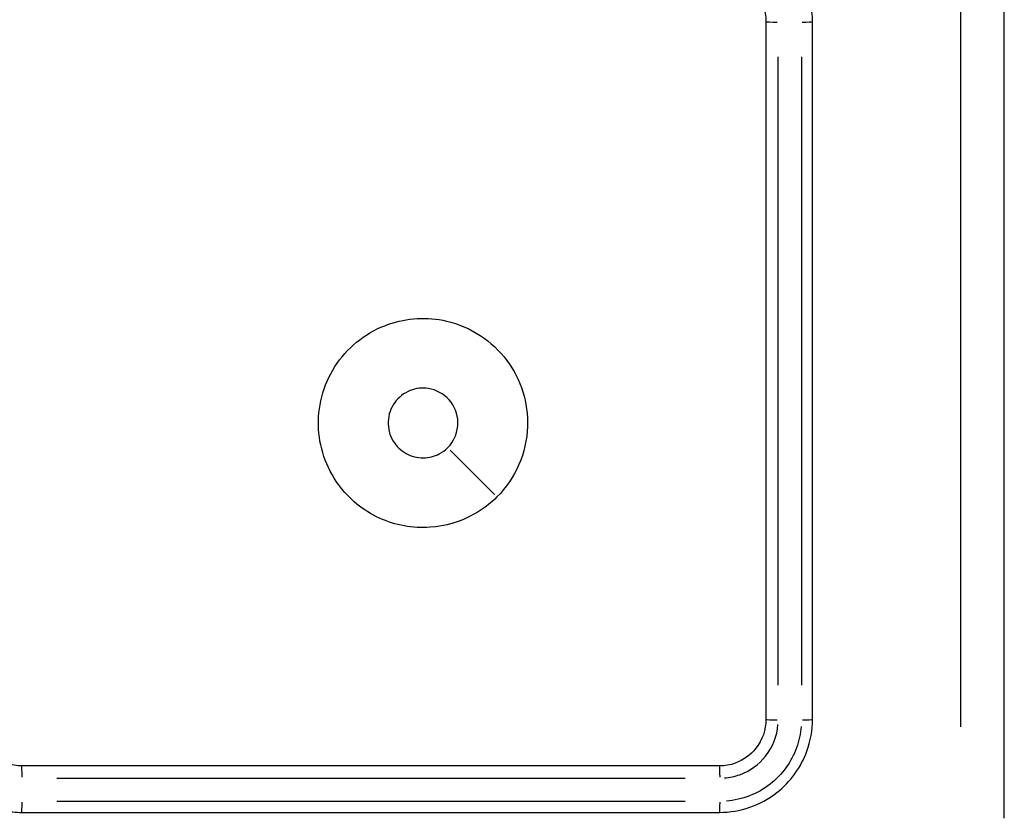
# Model space of a CAD drawing. Units: millimetres. Extents: x 22443 to 29153, y -55024 to -51180.
# Drawn here: x 27610 to 27652, y -52772 to -52738 of the extents above; entities that cross this region are included whole.
import ezdxf

# ---------------------------------------------------------------- set-up
doc = ezdxf.new("R2010")
doc.units = ezdxf.units.MM
doc.header["$LTSCALE"] = 50

msp = doc.modelspace()

# ---------------------------------------------------------------- linework, layer by layer
at = {"color": 0}
msp.add_line((27630.531, -52758.304), (27628.624, -52756.397), dxfattribs=at)
for centre, major_axis, ratio, start_param, end_param in [((27642.707, -52737.98), (-0.5, 0), 0.007759, 0.081018, 1.539348), ((27643.707, -52737.98), (0.5, 0), 0.007773, 4.839332, 6.207193), ((27642.707, -52767.98), (-0.5, 0), 0.047397, 0.081063, 1.540201), ((27643.707, -52767.98), (0.5, 0), 0.047433, 4.840158, 6.207237), ((27610.207, -52770.48), (0, 0.5), 0.007585, 4.743662, 6.202158), ((27640.207, -52770.48), (0, 0.5), 0.04722, 4.742815, 6.202113), ((27610.207, -52771.48), (0, -0.5), 0.007599, 0.075983, 1.443678), ((27640.207, -52771.48), (0, -0.5), 0.047256, 0.07594, 1.442858)]:
    msp.add_ellipse(centre, major_axis=major_axis, ratio=ratio, start_param=start_param, end_param=end_param, dxfattribs=at)
for points, knots in [([(27652.457, -52772.23), (27652.457, -52758.826), (27652.457, -52745.403), (27652.457, -52718.557), (27652.457, -52705.134), (27652.457, -52691.73)], [0, 0, 0, 0, 4.026921, 4.026921, 8.053842, 8.053842, 8.053842, 8.053842]), ([(27650.58, -52695.655), (27650.579, -52707.755), (27650.579, -52719.868), (27650.579, -52744.093), (27650.579, -52756.205), (27650.58, -52768.305)], [-7.65115, -7.65115, -7.65115, -7.65115, -4.026921, -4.026921, -0.402692, -0.402692, -0.402692, -0.402692]), ([(27644.207, -52737.98), (27644.207, -52737.689), (27644.175, -52737.397), (27643.947, -52736.369), (27643.564, -52735.675), (27642.567, -52734.687), (27642.002, -52734.348), (27641.008, -52734.041), (27640.607, -52733.98), (27640.207, -52733.98)], [-0.5501334, -0.5501334, -0.5501334, -0.5501334, -0.4736584, -0.4736584, -0.2735057, -0.2735057, -0.1051945, -0.1051945, 0, 0, 0, 0]), ([(27640.207, -52735.98), (27640.338, -52735.98), (27640.47, -52735.993), (27640.927, -52736.084), (27641.239, -52736.234), (27641.693, -52736.616), (27641.857, -52736.821), (27642.07, -52737.225), (27642.136, -52737.415), (27642.196, -52737.732), (27642.207, -52737.856), (27642.207, -52737.98)], [-0.3929461, -0.3929461, -0.3929461, -0.3929461, -0.3436729, -0.3436729, -0.2178209, -0.2178209, -0.1210116, -0.1210116, -0.0465429, -0.0465429, 0, 0, 0, 0]), ([(27642.207, -52737.98), (27642.207, -52742.982), (27642.207, -52747.984), (27642.207, -52757.984), (27642.207, -52762.983), (27642.207, -52767.98)], [-3.001327, -3.001327, -3.001327, -3.001327, -1.500664, -1.500664, 0, 0, 0, 0]), ([(27644.207, -52767.98), (27644.207, -52762.983), (27644.207, -52757.984), (27644.207, -52747.984), (27644.207, -52742.982), (27644.207, -52737.98)], [-3.00133, -3.00133, -3.00133, -3.00133, -1.500665, -1.500665, 0, 0, 0, 0]), ([(27642.732, -52766.504), (27642.732, -52762.003), (27642.732, -52757.501), (27642.732, -52748.495), (27642.732, -52743.99), (27642.732, -52739.486)], [0.150066, 0.150066, 0.150066, 0.150066, 1.500664, 1.500664, 2.851261, 2.851261, 2.851261, 2.851261]), ([(27643.733, -52739.486), (27643.733, -52743.99), (27643.733, -52748.495), (27643.733, -52757.501), (27643.733, -52762.003), (27643.733, -52766.504)], [0.150066, 0.150066, 0.150066, 0.150066, 1.500665, 1.500665, 2.851263, 2.851263, 2.851263, 2.851263]), ([(27630.637, -52758.41), (27631.436, -52757.611), (27631.913, -52756.511), (27631.988, -52754.373), (27631.671, -52753.355), (27630.437, -52751.696), (27629.497, -52751.082), (27627.643, -52750.656), (27626.77, -52750.705), (27625.087, -52751.294), (27624.301, -52751.891), (27623.227, -52753.434), (27622.939, -52754.381), (27622.978, -52756.24), (27623.283, -52757.143), (27624.274, -52758.503), (27624.89, -52759.004), (27626.264, -52759.631), (27627.018, -52759.769), (27628.42, -52759.673), (27629.07, -52759.48), (27630.01, -52758.955), (27630.344, -52758.703), (27630.637, -52758.41)], [0, 0, 0, 0, 0.1129238, 0.1129238, 0.2144417, 0.2144417, 0.3204335, 0.3204335, 0.4049842, 0.4049842, 0.4991553, 0.4991553, 0.5938324, 0.5938324, 0.6854835, 0.6854835, 0.762469, 0.762469, 0.8370738, 0.8370738, 0.9034029, 0.9034029, 0.9448586, 0.9448586, 0.9448586, 0.9448586]), ([(27628.518, -52756.291), (27628.412, -52756.397), (27628.29, -52756.486), (27627.947, -52756.668), (27627.711, -52756.727), (27627.212, -52756.733), (27626.952, -52756.665), (27626.498, -52756.413), (27626.307, -52756.226), (27626.019, -52755.753), (27625.947, -52755.457), (27625.97, -52754.874), (27626.071, -52754.589), (27626.406, -52754.122), (27626.641, -52753.939), (27627.153, -52753.738), (27627.422, -52753.707), (27628.021, -52753.8), (27628.346, -52753.97), (27628.808, -52754.494), (27628.949, -52754.838), (27628.966, -52755.595), (27628.807, -52756.002), (27628.518, -52756.291)], [-0.9448586, -0.9448586, -0.9448586, -0.9448586, -0.9034029, -0.9034029, -0.8370738, -0.8370738, -0.762469, -0.762469, -0.6854835, -0.6854835, -0.5938324, -0.5938324, -0.4991553, -0.4991553, -0.4049842, -0.4049842, -0.3204335, -0.3204335, -0.2144417, -0.2144417, -0.1129238, -0.1129238, 0, 0, 0, 0]), ([(27606.207, -52767.98), (27606.207, -52768.132), (27606.216, -52768.283), (27606.314, -52769.14), (27606.587, -52769.824), (27607.345, -52770.828), (27607.766, -52771.196), (27608.61, -52771.671), (27609.009, -52771.82), (27609.681, -52771.954), (27609.944, -52771.98), (27610.207, -52771.98)], [-0.5501322, -0.5501322, -0.5501322, -0.5501322, -0.5103087, -0.5103087, -0.3234351, -0.3234351, -0.1796862, -0.1796862, -0.0691101, -0.0691101, 0, 0, 0, 0]), ([(27610.207, -52769.98), (27610.097, -52769.98), (27609.987, -52769.971), (27609.468, -52769.885), (27609.08, -52769.684), (27608.561, -52769.16), (27608.391, -52768.878), (27608.237, -52768.38), (27608.207, -52768.18), (27608.207, -52767.98)], [-0.3929538, -0.3929538, -0.3929538, -0.3929538, -0.351742, -0.351742, -0.1954122, -0.1954122, -0.0751586, -0.0751586, 0, 0, 0, 0]), ([(27642.207, -52767.98), (27642.207, -52768.427), (27642.052, -52768.873), (27641.544, -52769.513), (27641.233, -52769.736), (27640.668, -52769.94), (27640.438, -52769.98), (27640.207, -52769.98)], [-0.3928473, -0.3928473, -0.3928473, -0.3928473, -0.2250361, -0.2250361, -0.0865523, -0.0865523, 0, 0, 0, 0]), ([(27640.207, -52771.98), (27641.093, -52771.98), (27641.976, -52771.675), (27643.26, -52770.67), (27643.713, -52770.044), (27644.125, -52768.909), (27644.207, -52768.444), (27644.207, -52767.98)], [-0.5499865, -0.5499865, -0.5499865, -0.5499865, -0.3172643, -0.3172643, -0.1220247, -0.1220247, 0, 0, 0, 0]), ([(27640.427, -52770.498), (27640.649, -52770.48), (27640.869, -52770.433), (27641.513, -52770.201), (27641.903, -52769.921), (27642.497, -52769.172), (27642.685, -52768.692), (27642.724, -52768.2)], [0.0196424, 0.0196424, 0.0196424, 0.0196424, 0.0865523, 0.0865523, 0.2250361, 0.2250361, 0.3732049, 0.3732049, 0.3732049, 0.3732049]), ([(27643.722, -52768.278), (27643.697, -52768.592), (27643.63, -52768.903), (27643.3, -52769.811), (27642.903, -52770.359), (27641.852, -52771.183), (27641.187, -52771.44), (27640.505, -52771.495)], [0.0274993, 0.0274993, 0.0274993, 0.0274993, 0.1220247, 0.1220247, 0.3172643, 0.3172643, 0.5224872, 0.5224872, 0.5224872, 0.5224872]), ([(27640.207, -52769.98), (27635.211, -52769.98), (27630.212, -52769.98), (27620.211, -52769.98), (27615.209, -52769.98), (27610.207, -52769.98)], [-3.001313, -3.001313, -3.001313, -3.001313, -1.500656, -1.500656, 0, 0, 0, 0]), ([(27611.713, -52770.505), (27616.217, -52770.505), (27620.722, -52770.505), (27629.728, -52770.505), (27634.23, -52770.505), (27638.731, -52770.505)], [0.150066, 0.150066, 0.150066, 0.150066, 1.500656, 1.500656, 2.851247, 2.851247, 2.851247, 2.851247]), ([(27638.731, -52771.506), (27634.23, -52771.506), (27629.728, -52771.506), (27620.722, -52771.506), (27616.217, -52771.506), (27611.713, -52771.506)], [0.150066, 0.150066, 0.150066, 0.150066, 1.500658, 1.500658, 2.85125, 2.85125, 2.85125, 2.85125]), ([(27610.207, -52771.98), (27615.209, -52771.98), (27620.211, -52771.98), (27630.212, -52771.98), (27635.211, -52771.98), (27640.207, -52771.98)], [-3.001316, -3.001316, -3.001316, -3.001316, -1.500658, -1.500658, 0, 0, 0, 0])]:
    msp.add_open_spline(points, degree=3, knots=knots, dxfattribs=at)

doc.saveas('drawing.dxf')
